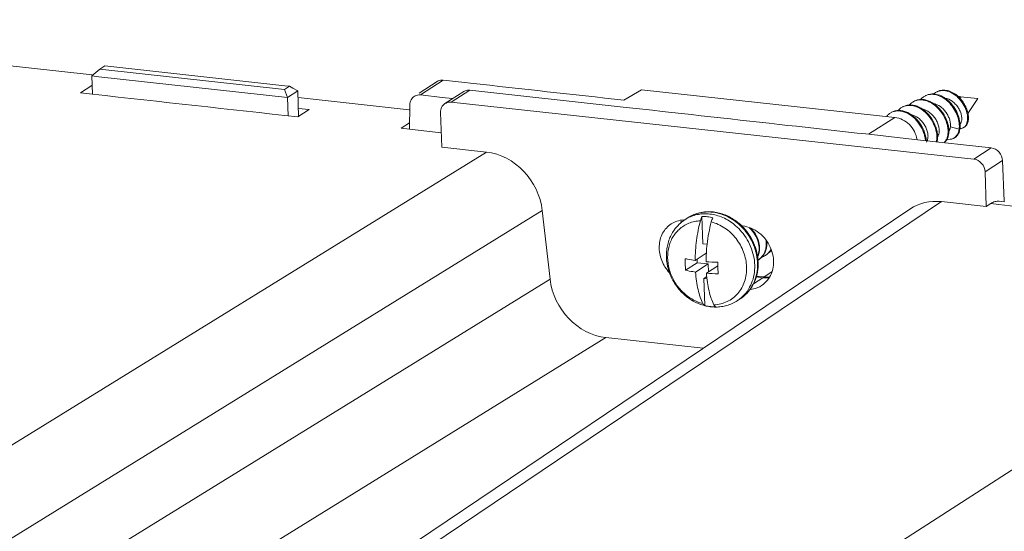
# Model space of a CAD drawing. Units: millimetres. Extents: x 4130 to 5972, y 1538 to 2691.
# Drawn here: x 5817 to 5898, y 2171 to 2214 of the extents above; entities that cross this region are included whole.
import ezdxf

# ---------------------------------------------------------------- set-up
doc = ezdxf.new("R2010")
doc.units = ezdxf.units.MM
doc.layers.add('粗实线', color=7, linetype='Continuous', lineweight=0)

msp = doc.modelspace()

# ---------------------------------------------------------------- linework, layer by layer
at = {"layer": '粗实线', "lineweight": 0}
for p, q in [((5781.228, 2213.708), (5822.792, 2209.149)), ((5823.42, 2209.611), (5822.77, 2209.044)), ((5823.841, 2209.881), (5823.42, 2209.611)), ((5838.751, 2207.922), (5823.42, 2209.611)), ((5838.785, 2208.236), (5823.841, 2209.881)), ((5823.351, 2208.982), (5822.77, 2209.046)), ((5822.815, 2207.535), (5822.77, 2209.044)), ((5839.003, 2207.258), (5823.351, 2208.982)), ((5850.017, 2207.473), (5851.92, 2208.698)), ((5851.92, 2208.698), (5853.699, 2208.501)), ((5822.755, 2208.251), (5821.814, 2207.645)), ((5838.751, 2207.922), (5839.172, 2208.193)), ((5839.003, 2207.257), (5838.751, 2207.922)), ((5839.172, 2208.193), (5838.785, 2208.236)), ((5839.003, 2207.257), (5839.852, 2207.803)), ((5839.172, 2208.193), (5839.448, 2208.034)), ((5839.448, 2208.034), (5839.852, 2207.803)), ((5839.92, 2205.661), (5839.852, 2207.803)), ((5849.919, 2207.624), (5851.409, 2208.582)), ((5854.125, 2207.873), (5852.567, 2206.87)), ((5853.699, 2208.501), (5854.188, 2208.447)), ((5866.843, 2206.467), (5854.125, 2207.873)), ((5868.357, 2207.9), (5866.907, 2207.042)), ((5868.357, 2207.9), (5889.38, 2205.612)), ((5822.815, 2207.535), (5821.814, 2207.645)), ((5839.048, 2205.747), (5839.003, 2207.257)), ((5839.875, 2207.269), (5849.098, 2206.251)), ((5850.017, 2207.473), (5851.833, 2207.272)), ((5851.833, 2207.272), (5852.11, 2207.242)), ((5853.617, 2207.759), (5852.056, 2206.755)), ((5852.11, 2207.242), (5852.709, 2207.175)), ((5894.58, 2207.391), (5894.701, 2207.356)), ((5894.805, 2207.306), (5896.25, 2207.19)), ((5895.434, 2205.948), (5896.25, 2207.19)), ((5839.851, 2205.659), (5840.792, 2206.265)), ((5840.792, 2206.265), (5839.897, 2206.363)), ((5849.104, 2204.638), (5849.144, 2206.665)), ((5852.567, 2206.87), (5895.929, 2202.151)), ((5851.784, 2203.143), (5851.694, 2206.012)), ((5887.203, 2204.211), (5889.38, 2205.612)), ((5848.416, 2204.714), (5849.114, 2205.163)), ((5848.416, 2204.714), (5849.104, 2204.638)), ((5849.104, 2204.638), (5851.746, 2204.346)), ((5893.989, 2204.835), (5893.966, 2204.707)), ((5894.707, 2204.627), (5893.989, 2204.835)), ((5894.774, 2204.659), (5894.707, 2204.627)), ((5897.376, 2203.082), (5891.268, 2203.76)), ((5851.784, 2203.143), (5855.493, 2202.74)), ((5895.929, 2202.151), (5897.376, 2203.082)), ((5789.769, 2162.21), (5855.493, 2202.74)), ((5896.863, 2201.096), (5898.314, 2202.03)), ((5898.314, 2202.03), (5898.447, 2198.68)), ((5896.954, 2198.227), (5896.863, 2201.096)), ((5890.627, 2198.013), (5846.146, 2168.102)), ((5893.245, 2198.631), (5850.806, 2170.094)), ((5893.245, 2198.631), (5896.954, 2198.227)), ((5896.954, 2198.227), (5897.337, 2198.474)), ((5898.002, 2198.401), (5897.337, 2198.474)), ((5898.032, 2198.663), (5898.466, 2198.615)), ((5794.369, 2157.331), (5860.132, 2197.885)), ((5860.132, 2197.885), (5860.773, 2192.22)), ((5871.973, 2197.143), (5872.207, 2197.294)), ((5872.207, 2197.294), (5872.207, 2197.294)), ((5873.446, 2195.139), (5873.375, 2197.395)), ((5871.976, 2197.145), (5871.973, 2197.143)), ((5876.748, 2196.614), (5876.669, 2196.623)), ((5873.446, 2195.139), (5873.804, 2195.1)), ((5882.764, 2165.907), (5928.057, 2195.055)), ((5873.738, 2194.35), (5872.811, 2193.754)), ((5872.989, 2193.572), (5872.013, 2192.944)), ((5873.892, 2193.474), (5872.841, 2192.798)), ((5872.989, 2193.572), (5872.979, 2193.862)), ((5873.892, 2193.474), (5872.989, 2193.572)), ((5874.695, 2193.311), (5873.744, 2192.699)), ((5873.913, 2192.808), (5873.892, 2193.474)), ((5873.769, 2192.419), (5873.537, 2192.27)), ((5873.609, 2190.014), (5873.537, 2192.27)), ((5873.788, 2192.243), (5873.537, 2192.27)), ((5877.639, 2191.82), (5878.432, 2192.331)), ((5877.866, 2192.393), (5878.432, 2192.331)), ((5878.44, 2192.403), (5877.888, 2192.464)), ((5878.528, 2192.393), (5878.44, 2192.403)), ((5878.528, 2192.393), (5879.171, 2192.807)), ((5794.966, 2151.638), (5860.773, 2192.22)), ((5876.302, 2190.416), (5876.536, 2190.567)), ((5799.593, 2146.777), (5865.412, 2187.365)), ((5865.412, 2187.365), (5873.485, 2186.486))]:
    msp.add_line(p, q, dxfattribs=at)
for centre, radius, start, end in [((5891.488, 2205.892), 1.174, 112.49554, 116.05705), ((5892.423, 2206.348), 1.175, 111.89211, 116.06355), ((5893.337, 2206.731), 1.106, 112.28464, 116.05959), ((5894.386, 2206.497), 0.916, 69.25786, 69.81599), ((5890.554, 2205.432), 1.177, 112.47165, 116.04941), ((5889.62, 2204.974), 1.179, 112.45916, 116.05376), ((5893.268, 2204.889), 1.523, 349.3846, 351.3153), ((5894.791, 2205.233), 0.543, 296.11927, 307.71403), ((5893.904, 2204.518), 0.725, 296.05567, 301.81244), ((5873.578, 2194.648), 2.967, 117.43252, 122.69446), ((5873.815, 2194.794), 2.973, 114.33257, 122.75216), ((5873.841, 2194.732), 3.04, 104.45387, 114.29786), ((5873.852, 2194.694), 3.079, 103.93823, 104.46585), ((5873.467, 2194.112), 3.284, 83.73514, 91.61126), ((5873.449, 2193.923), 3.474, 76.18345, 83.77024), ((5873.873, 2194.286), 3.491, 82.7426, 83.78777), ((5873.938, 2194.266), 3.53, 83.78821, 84.90926), ((5871.938, 2195.059), 2.057, 108.46419, 122.74622), ((5873.776, 2194.372), 3.309, 134.01754, 145.05981), ((5873.727, 2194.42), 3.24, 122.78028, 133.97649), ((5873.642, 2195.935), 2.256, 151.31563, 155.52535), ((5873.276, 2193.275), 4.437, 49.31542, 50.30524), ((5873.198, 2193.188), 4.553, 40.41554, 49.27563), ((5873.621, 2193.491), 4.378, 45.78842, 53.62188), ((5873.468, 2193.378), 4.5, 46.37848, 46.77105), ((5873.403, 2193.313), 4.592, 37.86854, 46.34968), ((5873.526, 2193.392), 4.515, 35.12649, 45.80733), ((5875.724, 2194.643), 2.457, 39.11746, 45.563), ((5873.317, 2194.328), 2.72, 132.56492, 134.48787), ((5887.364, 2193.545), 13.651, 173.45776, 179.5347), ((5877.333, 2194.981), 1.38, 302.79737, 316.57645), ((5877.892, 2195.336), 1.376, 288.68496, 302.74601), ((5877.898, 2195.326), 1.365, 302.75622, 305.40271), ((5877.93, 2195.368), 1.382, 302.80969, 317.01465), ((5878.49, 2195.723), 1.378, 289.06742, 298.38063), ((5875.098, 2211.229), 17.628, 265.49698, 268.683), ((5877.297, 2194.944), 1.369, 302.76803, 304.88055), ((5875.149, 2210.678), 18.034, 265.53284, 268.64713), ((5878.685, 2194.608), 2.291, 263.63927, 276.26156), ((5878.759, 2194.461), 2.081, 263.64866, 276.14383), ((5873.7, 2190.201), 0.209, 239.49768, 244.12129), ((5874.522, 2193.593), 3.698, 255.68668, 262.81801), ((5874.442, 2193.408), 3.495, 256.20138, 262.38158), ((5874.43, 2193.323), 3.409, 262.39233, 263.78733), ((5874.511, 2193.507), 3.611, 262.83165, 263.78806), ((5874.427, 2193.292), 3.379, 263.78808, 264.80401), ((5874.505, 2193.446), 3.55, 263.7677, 270.11538), ((5874.42, 2193.188), 3.274, 264.76424, 271.61561), ((5874.693, 2192.916), 2.973, 302.76744, 308.11931)]:
    msp.add_arc(centre, radius, start, end, dxfattribs=at)
for centre, start_param, end_param in [((5855.644, 2197.958), 1.049176, 2.532719), ((5893.396, 2193.849), 2.532719, 3.158221), ((5865.26, 2192.146), 4.190769, 5.674312)]:
    msp.add_ellipse(centre, major_axis=(2.708, -4.204), ratio=0.860998, start_param=start_param, end_param=end_param, dxfattribs=at)
for points, knots in [([(5851.409, 2208.582), (5851.519, 2208.653), (5851.698, 2208.709), (5851.875, 2208.703), (5851.92, 2208.698)], [0, 0, 0, 0, 24270.486226, 32653.404388, 32653.404388, 32653.404388, 32653.404388]), ([(5853.617, 2207.759), (5853.653, 2207.783), (5853.809, 2207.865), (5853.993, 2207.888), (5854.125, 2207.873)], [0, 0, 0, 0, 8057.621167, 32667.964404, 32667.964404, 32667.964404, 32667.964404]), ([(5892.917, 2207.755), (5892.997, 2207.787), (5893.166, 2207.835), (5893.434, 2207.848), (5893.711, 2207.805), (5894.091, 2207.671), (5894.542, 2207.373), (5894.982, 2206.876), (5895.29, 2206.295), (5895.416, 2205.782), (5895.414, 2205.401), (5895.366, 2205.156), (5895.272, 2204.951), (5895.176, 2204.844), (5895.123, 2204.803)], [0, 0, 0, 0, 8884.020349, 18054.04895, 27674.806026, 37836.546886, 59691.025219, 82958.178024, 106136.372822, 127447.400915, 136949.00922, 145517.707404, 153181.817661, 160140.774106, 160140.774106, 160140.774106, 160140.774106]), ([(5892.918, 2207.758), (5892.979, 2207.788), (5893.109, 2207.837), (5893.389, 2207.887), (5893.768, 2207.854), (5894.214, 2207.674), (5894.484, 2207.478), (5894.612, 2207.364)], [0, 0, 0, 0, 7977.217809, 16089.520981, 33100.045177, 51647.346998, 71701.851612, 71701.851612, 71701.851612, 71701.851612]), ([(5849.507, 2207.358), (5849.397, 2207.287), (5849.208, 2207.076), (5849.146, 2206.803), (5849.144, 2206.665)], [0, 0, 0, 0, 15849.829439, 32640.98315, 32640.98315, 32640.98315, 32640.98315]), ([(5850.017, 2207.473), (5849.972, 2207.478), (5849.795, 2207.484), (5849.617, 2207.429), (5849.507, 2207.358)], [0, 0, 0, 0, 8395.712798, 32644.404808, 32644.404808, 32644.404808, 32644.404808]), ([(5891.038, 2206.976), (5891.13, 2207.014), (5891.328, 2207.068), (5891.642, 2207.075), (5891.965, 2207.011), (5892.405, 2206.833), (5892.917, 2206.453), (5893.397, 2205.842), (5893.665, 2205.248), (5893.775, 2204.765), (5893.801, 2204.426), (5893.773, 2204.113), (5893.691, 2203.838), (5893.577, 2203.642), (5893.487, 2203.547), (5893.454, 2203.518)], [0, 0, 0, 0, 9795.07663, 19946.756828, 30658.424099, 42025.325388, 66512.692422, 92420.152714, 117896.373958, 129884.068118, 141078.81504, 151349.707293, 160662.91721, 169117.421434, 173440.220437, 173440.220437, 173440.220437, 173440.220437]), ([(5891.039, 2206.979), (5891.131, 2207.024), (5891.333, 2207.091), (5891.657, 2207.113), (5891.993, 2207.056), (5892.453, 2206.879), (5892.987, 2206.485), (5893.483, 2205.847), (5893.752, 2205.227), (5893.852, 2204.726), (5893.867, 2204.377), (5893.822, 2204.061), (5893.72, 2203.789), (5893.593, 2203.613), (5893.503, 2203.534), (5893.478, 2203.515)], [0, 0, 0, 0, 9918.407602, 20158.211142, 30963.038029, 42455.613515, 67309.624327, 93661.741974, 119465.410789, 131518.192622, 142695.129336, 152873.496142, 162052.336069, 170394.796029, 173440.278927, 173440.278927, 173440.278927, 173440.278927]), ([(5891.514, 2207.097), (5891.569, 2207.161), (5891.69, 2207.278), (5891.832, 2207.367), (5891.907, 2207.403)], [0, 0, 0, 0, 16622.289312, 32898.703338, 32898.703338, 32898.703338, 32898.703338]), ([(5891.973, 2207.436), (5892.046, 2207.471), (5892.2, 2207.528), (5892.534, 2207.578), (5892.986, 2207.514), (5893.506, 2207.262), (5893.979, 2206.864), (5894.369, 2206.359), (5894.648, 2205.793), (5894.796, 2205.218), (5894.801, 2204.835), (5894.774, 2204.659)], [0, 0, 0, 0, 6415.167773, 12960.334056, 26795.438983, 42016.812399, 58477.455488, 75588.944458, 92525.60217, 108421.515294, 122578.075303, 122578.075303, 122578.075303, 122578.075303]), ([(5891.985, 2207.438), (5892.058, 2207.468), (5892.213, 2207.512), (5892.546, 2207.541), (5892.989, 2207.456), (5893.494, 2207.191), (5893.95, 2206.79), (5894.324, 2206.289), (5894.59, 2205.734), (5894.73, 2205.171), (5894.733, 2204.798), (5894.707, 2204.627)], [0, 0, 0, 0, 6420.894929, 13007.051692, 26976.349487, 42309.698629, 58805.145785, 75870.168119, 92708.045812, 108496.525624, 122578.340702, 122578.340702, 122578.340702, 122578.340702]), ([(5892.59, 2207.548), (5892.609, 2207.566), (5892.69, 2207.634), (5892.78, 2207.69), (5892.851, 2207.725)], [0, 0, 0, 0, 8303.731619, 32904.359066, 32904.359066, 32904.359066, 32904.359066]), ([(5893.532, 2207.219), (5893.746, 2207.179), (5894.06, 2207.027), (5894.4, 2206.726), (5894.622, 2206.45), (5894.79, 2206.148), (5894.898, 2205.843), (5894.941, 2205.554), (5894.924, 2205.37), (5894.901, 2205.289)], [0, 0, 0, 0, 24555.965362, 37823.768615, 51249.956646, 64360.756507, 76656.779971, 87688.888396, 97163.074102, 97163.074102, 97163.074102, 97163.074102]), ([(5894.612, 2207.364), (5894.721, 2207.267), (5894.923, 2207.052), (5895.17, 2206.688), (5895.352, 2206.297), (5895.461, 2205.904), (5895.492, 2205.532), (5895.444, 2205.203), (5895.333, 2204.974), (5895.207, 2204.843), (5895.134, 2204.796), (5895.097, 2204.778)], [0, 0, 0, 0, 18087.379623, 36377.168959, 54291.830668, 71234.944172, 86677.595013, 100275.1805, 112039.944427, 117423.591332, 122628.274056, 122628.274056, 122628.274056, 122628.274056]), ([(5894.661, 2207.314), (5894.716, 2207.305), (5894.79, 2207.291), (5894.862, 2207.274), (5894.88, 2207.269)], [0, 0, 0, 0, 24723.293918, 32917.567064, 32917.567064, 32917.567064, 32917.567064]), ([(5894.71, 2207.353), (5894.724, 2207.348), (5894.783, 2207.324), (5894.839, 2207.294), (5894.88, 2207.269)], [0, 0, 0, 0, 8087.972015, 32917.55239, 32917.55239, 32917.55239, 32917.55239]), ([(5852.056, 2206.755), (5851.94, 2206.68), (5851.742, 2206.452), (5851.689, 2206.159), (5851.694, 2206.012)], [0, 0, 0, 0, 15825.414493, 32657.425884, 32657.425884, 32657.425884, 32657.425884]), ([(5852.567, 2206.87), (5852.522, 2206.875), (5852.345, 2206.881), (5852.166, 2206.826), (5852.056, 2206.755)], [0, 0, 0, 0, 8400.005176, 32660.929909, 32660.929909, 32660.929909, 32660.929909]), ([(5889.17, 2206.065), (5889.262, 2206.11), (5889.464, 2206.177), (5889.788, 2206.199), (5890.124, 2206.142), (5890.584, 2205.965), (5891.118, 2205.571), (5891.614, 2204.933), (5891.883, 2204.313), (5891.968, 2203.886), (5891.983, 2203.721), (5891.986, 2203.681)], [0, 0, 0, 0, 8974.856483, 18240.539652, 28017.528041, 38416.903129, 60906.852328, 84752.231768, 108101.144663, 119007.382339, 122523.187038, 122523.187038, 122523.187038, 122523.187038]), ([(5889.17, 2206.063), (5889.263, 2206.101), (5889.462, 2206.155), (5889.778, 2206.161), (5890.103, 2206.095), (5890.546, 2205.913), (5891.059, 2205.527), (5891.539, 2204.91), (5891.804, 2204.311), (5891.895, 2203.895), (5891.913, 2203.731), (5891.916, 2203.688)], [0, 0, 0, 0, 8952.714331, 18235.564528, 28035.616946, 38439.109122, 60850.890917, 84537.432731, 107776.792469, 118686.099501, 122523.150766, 122523.150766, 122523.150766, 122523.150766]), ([(5889.649, 2206.187), (5889.704, 2206.25), (5889.823, 2206.365), (5889.964, 2206.454), (5890.037, 2206.489)], [0, 0, 0, 0, 16613.539827, 32889.007886, 32889.007886, 32889.007886, 32889.007886]), ([(5890.104, 2206.522), (5890.197, 2206.567), (5890.398, 2206.634), (5890.722, 2206.656), (5891.059, 2206.599), (5891.518, 2206.422), (5892.053, 2206.028), (5892.549, 2205.39), (5892.818, 2204.77), (5892.918, 2204.269), (5892.932, 2203.92), (5892.9, 2203.694), (5892.872, 2203.587), (5892.87, 2203.582)], [0, 0, 0, 0, 9571.895493, 19453.976463, 29881.38259, 40972.541903, 64958.404022, 90389.875041, 115292.027302, 126923.803175, 137710.376326, 147533.244976, 147978.263137, 147978.263137, 147978.263137, 147978.263137]), ([(5890.104, 2206.52), (5890.195, 2206.557), (5890.389, 2206.61), (5890.697, 2206.619), (5891.015, 2206.559), (5891.448, 2206.388), (5891.955, 2206.021), (5892.436, 2205.426), (5892.758, 2204.744), (5892.872, 2204.152), (5892.851, 2203.772), (5892.823, 2203.629), (5892.814, 2203.589)], [0, 0, 0, 0, 8463.844225, 17227.92973, 26464.3462, 36256.411745, 57347.750608, 79710.988281, 101816.125162, 122035.45101, 131077.103249, 134633.816617, 134633.816617, 134633.816617, 134633.816617]), ([(5890.582, 2206.642), (5890.636, 2206.705), (5890.756, 2206.821), (5890.898, 2206.91), (5890.972, 2206.946)], [0, 0, 0, 0, 16618.171859, 32893.854301, 32893.854301, 32893.854301, 32893.854301]), ([(5891.632, 2206.312), (5891.852, 2206.27), (5892.176, 2206.108), (5892.523, 2205.789), (5892.75, 2205.496), (5892.921, 2205.177), (5893.03, 2204.85), (5893.072, 2204.539), (5893.054, 2204.34), (5893.031, 2204.25)], [0, 0, 0, 0, 24102.251219, 37205.528241, 50521.001682, 63596.213219, 75968.350876, 87233.595315, 97133.750246, 97133.750246, 97133.750246, 97133.750246]), ([(5892.577, 2206.767), (5892.783, 2206.725), (5893.085, 2206.578), (5893.416, 2206.289), (5893.637, 2206.022), (5893.811, 2205.727), (5893.933, 2205.421), (5893.996, 2205.122), (5893.999, 2204.926), (5893.989, 2204.835)], [0, 0, 0, 0, 23738.881093, 36601.187462, 49721.01848, 62717.349136, 75187.14686, 86758.565626, 97148.165026, 97148.165026, 97148.165026, 97148.165026]), ([(5888.712, 2205.727), (5888.766, 2205.791), (5888.887, 2205.907), (5889.029, 2205.996), (5889.103, 2206.032)], [0, 0, 0, 0, 16613.961769, 32884.141002, 32884.141002, 32884.141002, 32884.141002]), ([(5889.38, 2205.612), (5889.824, 2205.564), (5890.703, 2205.103), (5891.145, 2204.231), (5891.22, 2203.771)], [0, 0, 0, 0, 16092.241507, 32891.734301, 32891.734301, 32891.734301, 32891.734301]), ([(5890.699, 2205.855), (5890.92, 2205.812), (5891.243, 2205.649), (5891.59, 2205.331), (5891.816, 2205.038), (5891.987, 2204.719), (5892.096, 2204.393), (5892.138, 2204.082), (5892.119, 2203.883), (5892.097, 2203.793)], [0, 0, 0, 0, 24107.108331, 37209.167129, 50521.308599, 63591.716194, 75959.577514, 87221.749436, 97119.371415, 97119.371415, 97119.371415, 97119.371415]), ([(5893.966, 2204.707), (5893.96, 2204.684), (5893.934, 2204.599), (5893.893, 2204.517), (5893.854, 2204.464)], [0, 0, 0, 0, 8770.808951, 32917.126097, 32917.126097, 32917.126097, 32917.126097]), ([(5894.707, 2204.627), (5894.695, 2204.547), (5894.66, 2204.396), (5894.57, 2204.191), (5894.446, 2204.022), (5894.342, 2203.936), (5894.287, 2203.901)], [0, 0, 0, 0, 16275.354363, 31268.954474, 45175.300604, 58375.340253, 58375.340253, 58375.340253, 58375.340253]), ([(5894.765, 2204.609), (5894.75, 2204.528), (5894.708, 2204.375), (5894.605, 2204.17), (5894.465, 2204.007), (5894.35, 2203.928), (5894.29, 2203.899)], [0, 0, 0, 0, 16264.463969, 31197.027702, 45078.227423, 58375.748727, 58375.748727, 58375.748727, 58375.748727]), ([(5895.03, 2204.745), (5894.991, 2204.727), (5894.908, 2204.698), (5894.821, 2204.69), (5894.777, 2204.69)], [0, 0, 0, 0, 16192.798602, 32922.870734, 32922.870734, 32922.870734, 32922.870734]), ([(5894.901, 2205.289), (5894.895, 2205.268), (5894.87, 2205.189), (5894.827, 2205.115), (5894.785, 2205.071)], [0, 0, 0, 0, 8897.561205, 32921.769709, 32921.769709, 32921.769709, 32921.769709]), ([(5892.097, 2203.793), (5892.091, 2203.771), (5892.066, 2203.689), (5892.028, 2203.61), (5891.991, 2203.559)], [0, 0, 0, 0, 8735.610873, 32907.433631, 32907.433631, 32907.433631, 32907.433631]), ([(5893.031, 2204.25), (5893.025, 2204.228), (5893, 2204.143), (5892.96, 2204.062), (5892.921, 2204.01)], [0, 0, 0, 0, 8752.409327, 32912.275892, 32912.275892, 32912.275892, 32912.275892]), ([(5894.223, 2203.866), (5894.147, 2203.829), (5893.974, 2203.78), (5893.796, 2203.791), (5893.707, 2203.808)], [0, 0, 0, 0, 15920.92065, 32918.482586, 32918.482586, 32918.482586, 32918.482586]), ([(5897.376, 2203.082), (5897.62, 2203.055), (5898.096, 2202.784), (5898.304, 2202.283), (5898.314, 2202.03)], [0, 0, 0, 0, 16211.311893, 32943.010356, 32943.010356, 32943.010356, 32943.010356]), ([(5896.863, 2201.096), (5896.855, 2201.35), (5896.651, 2201.853), (5896.173, 2202.124), (5895.929, 2202.151)], [0, 0, 0, 0, 16741.499408, 32936.755174, 32936.755174, 32936.755174, 32936.755174]), ([(5897.337, 2198.474), (5897.445, 2198.544), (5897.668, 2198.652), (5897.917, 2198.676), (5898.032, 2198.663)], [0, 0, 0, 0, 17354.73904, 32950.074524, 32950.074524, 32950.074524, 32950.074524]), ([(5872.207, 2197.294), (5872.355, 2197.389), (5872.669, 2197.555), (5873.176, 2197.721), (5873.709, 2197.802), (5874.07, 2197.797), (5874.251, 2197.781)], [0, 0, 0, 0, 14370.920115, 28813.212807, 43391.713064, 58162.775299, 58162.775299, 58162.775299, 58162.775299]), ([(5874.016, 2197.605), (5873.859, 2197.622), (5873.544, 2197.635), (5873.077, 2197.587), (5872.629, 2197.472), (5872.346, 2197.352), (5872.211, 2197.282)], [0, 0, 0, 0, 14865.174704, 29476.284329, 43886.325534, 58164.690674, 58164.690674, 58164.690674, 58164.690674]), ([(5874.25, 2197.756), (5874.058, 2197.777), (5873.674, 2197.786), (5873.294, 2197.728), (5873.11, 2197.683)], [0, 0, 0, 0, 16569.589066, 32805.328831, 32805.328831, 32805.328831, 32805.328831]), ([(5873.243, 2197.048), (5873.26, 2197.111), (5873.297, 2197.229), (5873.347, 2197.343), (5873.375, 2197.395)], [0, 0, 0, 0, 17247.79973, 32805.161789, 32805.161789, 32805.161789, 32805.161789]), ([(5876.11, 2196.689), (5875.957, 2196.816), (5875.636, 2197.047), (5875.117, 2197.321), (5874.575, 2197.514), (5874.202, 2197.585), (5874.016, 2197.605)], [0, 0, 0, 0, 14981.722724, 29699.064187, 44107.058335, 58187.024951, 58187.024951, 58187.024951, 58187.024951]), ([(5874.278, 2197.297), (5874.251, 2197.245), (5874.2, 2197.131), (5874.163, 2197.012), (5874.146, 2196.949)], [0, 0, 0, 0, 15559.922267, 32810.560393, 32810.560393, 32810.560393, 32810.560393]), ([(5876.55, 2196.657), (5876.392, 2196.805), (5876.057, 2197.078), (5875.504, 2197.403), (5874.92, 2197.635), (5874.515, 2197.722), (5874.313, 2197.748)], [0, 0, 0, 0, 14991.800348, 29722.635566, 44130.911591, 58190.60595, 58190.60595, 58190.60595, 58190.60595]), ([(5874.319, 2197.775), (5874.656, 2197.738), (5875.331, 2197.565), (5875.937, 2197.223), (5876.218, 2197.016)], [0, 0, 0, 0, 16171.614392, 32814.174956, 32814.174956, 32814.174956, 32814.174956]), ([(5870.826, 2196.788), (5870.53, 2196.598), (5870.021, 2196.033), (5869.748, 2194.909), (5869.964, 2193.727), (5870.404, 2193.032), (5870.681, 2192.737)], [0, 0, 0, 0, 13423.318298, 27600.753445, 42669.709216, 58131.929003, 58131.929003, 58131.929003, 58131.929003]), ([(5873.243, 2197.048), (5873.079, 2197.041), (5872.753, 2197.001), (5872.284, 2196.859), (5871.852, 2196.637), (5871.595, 2196.44), (5871.477, 2196.332)], [0, 0, 0, 0, 14766.823, 29311.243275, 43736.411675, 58158.224264, 58158.224264, 58158.224264, 58158.224264]), ([(5872.811, 2193.754), (5872.813, 2194.032), (5872.835, 2194.59), (5872.918, 2195.424), (5873.052, 2196.246), (5873.174, 2196.784), (5873.243, 2197.048)], [0, 0, 0, 0, 14550.739165, 29266.97136, 43890.705157, 58167.293573, 58167.293573, 58167.293573, 58167.293573]), ([(5874.146, 2196.949), (5874.068, 2196.65), (5873.931, 2196.037), (5873.839, 2195.415), (5873.803, 2195.1)], [0, 0, 0, 0, 16202.91645, 32808.427003, 32808.427003, 32808.427003, 32808.427003]), ([(5874.364, 2190.082), (5874.554, 2190.09), (5874.931, 2190.141), (5875.467, 2190.329), (5875.949, 2190.621), (5876.362, 2191.009), (5876.692, 2191.479), (5876.928, 2192.015), (5877.064, 2192.599), (5877.095, 2193.214), (5877.022, 2193.839), (5876.847, 2194.454), (5876.575, 2195.041), (5876.215, 2195.582), (5875.779, 2196.058), (5875.28, 2196.455), (5874.733, 2196.761), (5874.343, 2196.899), (5874.146, 2196.949)], [0, 0, 0, 0, 12409.388102, 24616.439296, 36742.716465, 48920.518944, 61274.564937, 73903.601348, 86866.691766, 100177.817687, 113807.245311, 127688.335834, 141726.537803, 155810.97838, 169825.690265, 183661.957067, 197228.98905, 210467.08283, 210467.08283, 210467.08283, 210467.08283]), ([(5878.791, 2192.091), (5878.937, 2192.267), (5879.178, 2192.678), (5879.34, 2193.384), (5879.304, 2194.134), (5878.999, 2195.112), (5878.199, 2196.142), (5877.231, 2196.562), (5876.748, 2196.614)], [0, 0, 0, 0, 9726.908102, 19846.484087, 30386.670965, 41249.95769, 62989.148978, 83629.188122, 83629.188122, 83629.188122, 83629.188122]), ([(5877.327, 2196.44), (5877.496, 2196.287), (5877.791, 2195.936), (5878.065, 2195.322), (5878.134, 2194.78), (5878.085, 2194.368), (5878.026, 2194.175), (5877.989, 2194.083)], [0, 0, 0, 0, 18878.335466, 37346.136253, 54952.687929, 63379.206609, 71535.171893, 71535.171893, 71535.171893, 71535.171893]), ([(5873.608, 2190.01), (5873.295, 2190.089), (5872.68, 2190.333), (5871.869, 2190.908), (5871.202, 2191.659), (5870.716, 2192.541), (5870.442, 2193.502), (5870.405, 2194.327), (5870.497, 2194.968), (5870.625, 2195.43), (5870.812, 2195.867), (5870.974, 2196.138), (5871.064, 2196.267)], [0, 0, 0, 0, 16621.462496, 33545.238135, 50666.898422, 67822.95345, 84839.261408, 101583.645403, 109850.28879, 118037.087547, 126151.21897, 134204.00267, 134204.00267, 134204.00267, 134204.00267]), ([(5871.411, 2196.269), (5871.307, 2196.167), (5871.114, 2195.944), (5870.878, 2195.567), (5870.699, 2195.151), (5870.538, 2194.551), (5870.497, 2193.746), (5870.697, 2192.782), (5871.13, 2191.878), (5871.764, 2191.101), (5872.551, 2190.507), (5873.154, 2190.259), (5873.46, 2190.181)], [0, 0, 0, 0, 7667.445898, 15440.927445, 23354.040867, 31428.172116, 48042.280034, 65240.81993, 82779.629637, 100328.095219, 117552.178706, 134199.595474, 134199.595474, 134199.595474, 134199.595474]), ([(5876.528, 2190.577), (5876.715, 2190.723), (5877.057, 2191.066), (5877.441, 2191.69), (5877.684, 2192.401), (5877.777, 2193.168), (5877.718, 2193.959), (5877.509, 2194.742), (5877.16, 2195.483), (5876.842, 2195.932), (5876.664, 2196.14)], [0, 0, 0, 0, 12528.690718, 25294.251007, 38415.63957, 51945.607313, 65867.375789, 80102.61903, 94527.08877, 108990.377068, 108990.377068, 108990.377068, 108990.377068]), ([(5876.536, 2190.567), (5876.738, 2190.697), (5877.114, 2191.01), (5877.554, 2191.606), (5877.853, 2192.302), (5877.999, 2193.068), (5877.987, 2193.869), (5877.818, 2194.672), (5877.501, 2195.441), (5877.199, 2195.912), (5877.028, 2196.132)], [0, 0, 0, 0, 12555.934167, 25294.718623, 38361.400988, 51836.168007, 65724.951368, 79964.741124, 94438.267907, 108994.119377, 108994.119377, 108994.119377, 108994.119377]), ([(5877.219, 2195.99), (5877.373, 2195.771), (5877.575, 2195.423), (5877.78, 2194.93), (5877.938, 2194.426), (5878.048, 2193.781), (5878.033, 2193.007), (5877.868, 2192.266), (5877.558, 2191.589), (5877.113, 2191.006), (5876.737, 2190.696), (5876.536, 2190.567)], [0, 0, 0, 0, 16095.783075, 24121.104005, 32104.738989, 47876.167911, 63343.269123, 78472.869603, 93287.424635, 107859.459641, 122301.267645, 122301.267645, 122301.267645, 122301.267645]), ([(5877.63, 2196.193), (5877.759, 2196.035), (5877.975, 2195.69), (5878.154, 2195.12), (5878.169, 2194.637), (5878.096, 2194.276), (5878.034, 2194.108), (5877.996, 2194.029)], [0, 0, 0, 0, 19000.10423, 37422.804259, 54952.936737, 63364.960766, 71538.432374, 71538.432374, 71538.432374, 71538.432374]), ([(5878.696, 2195.386), (5878.716, 2195.231), (5878.721, 2194.921), (5878.631, 2194.548), (5878.505, 2194.284), (5878.386, 2194.106), (5878.245, 2193.949), (5878.136, 2193.861), (5878.079, 2193.821)], [0, 0, 0, 0, 22287.915205, 43509.874754, 53779.30147, 63851.878358, 73779.144595, 83622.288482, 83622.288482, 83622.288482, 83622.288482]), ([(5878.75, 2195.311), (5878.759, 2195.19), (5878.756, 2194.95), (5878.683, 2194.604), (5878.545, 2194.291), (5878.41, 2194.111), (5878.335, 2194.032)], [0, 0, 0, 0, 15358.552163, 30141.49278, 44393.269957, 58233.172349, 58233.172349, 58233.172349, 58233.172349]), ([(5872.013, 2192.944), (5872.007, 2193.022), (5871.987, 2193.341), (5871.981, 2193.66), (5871.983, 2193.901)], [0, 0, 0, 0, 8045.146036, 32804.252128, 32804.252128, 32804.252128, 32804.252128]), ([(5871.983, 2193.901), (5872.048, 2193.886), (5872.323, 2193.83), (5872.6, 2193.784), (5872.811, 2193.754)], [0, 0, 0, 0, 7852.413121, 32804.613494, 32804.613494, 32804.613494, 32804.613494]), ([(5879.111, 2194.693), (5879.059, 2194.598), (5878.936, 2194.42), (5878.775, 2194.275), (5878.689, 2194.214)], [0, 0, 0, 0, 16574.484259, 32843.532182, 32843.532182, 32843.532182, 32843.532182]), ([(5879.12, 2194.661), (5879.107, 2194.64), (5879.053, 2194.557), (5878.992, 2194.479), (5878.941, 2194.425)], [0, 0, 0, 0, 8284.691326, 32844.81269, 32844.81269, 32844.81269, 32844.81269]), ([(5874.693, 2193.606), (5874.692, 2193.525), (5874.693, 2193.206), (5874.706, 2192.887), (5874.723, 2192.649)], [0, 0, 0, 0, 8349.679732, 32819.847835, 32819.847835, 32819.847835, 32819.847835]), ([(5872.841, 2192.798), (5872.769, 2192.808), (5872.492, 2192.849), (5872.216, 2192.9), (5872.013, 2192.944)], [0, 0, 0, 0, 8539.208169, 32807.996191, 32807.996191, 32807.996191, 32807.996191]), ([(5873.46, 2190.181), (5873.374, 2190.354), (5873.218, 2190.734), (5873.041, 2191.358), (5872.911, 2192.055), (5872.859, 2192.544), (5872.841, 2192.798)], [0, 0, 0, 0, 12493.60922, 26465.02805, 41765.951471, 58183.713465, 58183.713465, 58183.713465, 58183.713465]), ([(5873.744, 2192.699), (5873.763, 2192.446), (5873.815, 2191.956), (5873.945, 2191.26), (5874.121, 2190.636), (5874.277, 2190.255), (5874.364, 2190.082)], [0, 0, 0, 0, 16419.240717, 31721.539886, 45694.216781, 58188.942888, 58188.942888, 58188.942888, 58188.942888]), ([(5877.411, 2191.354), (5877.493, 2191.363), (5877.811, 2191.415), (5878.118, 2191.542), (5878.32, 2191.672)], [0, 0, 0, 0, 8342.6243, 32842.2222, 32842.2222, 32842.2222, 32842.2222]), ([(5873.594, 2190.022), (5873.566, 2190.038), (5873.514, 2190.086), (5873.477, 2190.146), (5873.46, 2190.181)], [0, 0, 0, 0, 14859.963886, 32819.433779, 32819.433779, 32819.433779, 32819.433779]), ([(5874.364, 2190.082), (5874.382, 2190.045), (5874.422, 2189.98), (5874.482, 2189.93), (5874.512, 2189.915)], [0, 0, 0, 0, 18099.248535, 32824.945105, 32824.945105, 32824.945105, 32824.945105]), ([(5876.302, 2190.416), (5876.17, 2190.331), (5875.894, 2190.181), (5875.451, 2190.017), (5874.987, 2189.918), (5874.671, 2189.896), (5874.512, 2189.896)], [0, 0, 0, 0, 14471.706958, 28977.414778, 43546.796001, 58213.627797, 58213.627797, 58213.627797, 58213.627797])]:
    msp.add_open_spline(points, degree=3, knots=knots, dxfattribs=at)
for points in [[(5854.188, 2208.447), (5858.428, 2207.979), (5862.667, 2207.511), (5866.907, 2207.042)], [(5839.851, 2205.659), (5834.173, 2206.285), (5828.494, 2206.91), (5822.815, 2207.535)], [(5879.772, 2205.035), (5875.462, 2205.513), (5871.153, 2205.99), (5866.843, 2206.467)], [(5891.268, 2203.76), (5887.436, 2204.186), (5883.604, 2204.611), (5879.772, 2205.035)], [(5928.057, 2195.055), (5918.039, 2196.172), (5908.021, 2197.287), (5898.002, 2198.401)], [(5871.872, 2197.117), (5871.674, 2197.108), (5871.475, 2197.072), (5871.287, 2197.009)], [(5878.32, 2191.672), (5878.497, 2191.786), (5878.657, 2191.929), (5878.791, 2192.091)]]:
    msp.add_open_spline(points, degree=3, dxfattribs=at)

doc.saveas('drawing.dxf')
